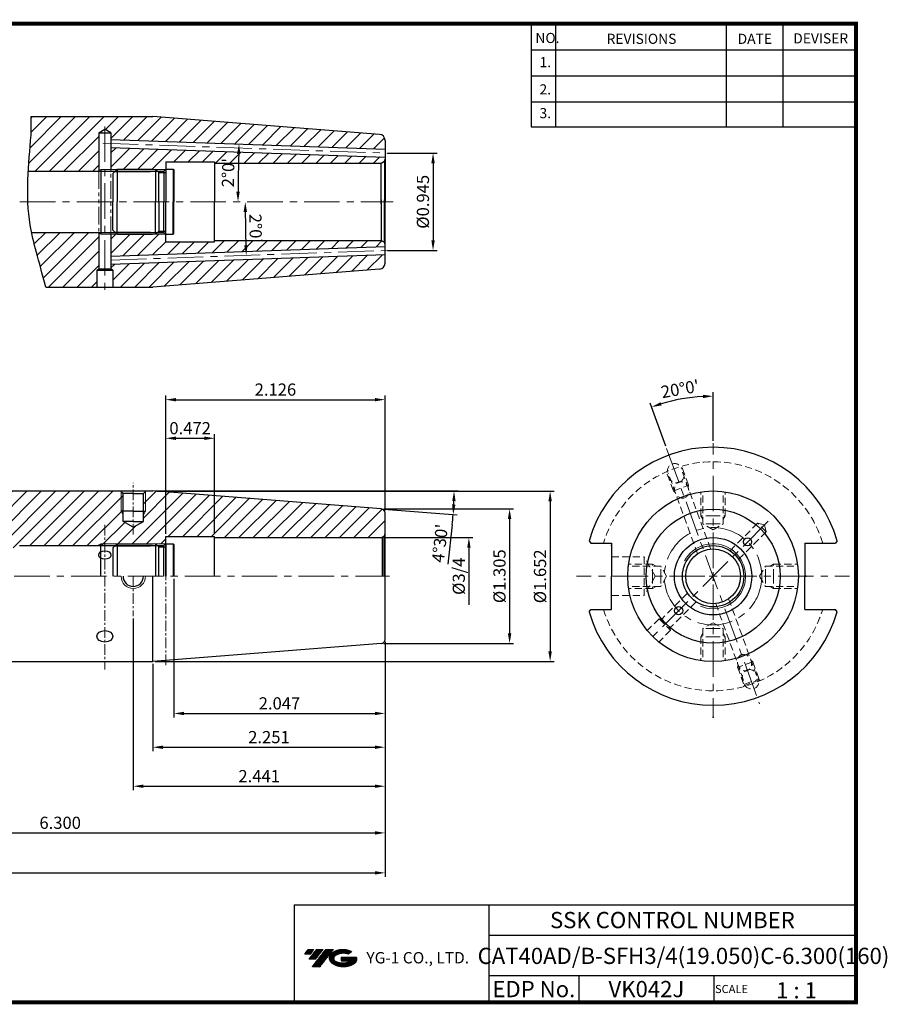
# Model space of a CAD drawing. Extents: x 1532 to 1889, y 227 to 470.
# Drawn here: x 1675 to 1889, y 227 to 470 of the extents above; entities that cross this region are included whole.
import ezdxf
from ezdxf.enums import TextEntityAlignment as Align

# ---------------------------------------------------------------- set-up
doc = ezdxf.new("R2010")
doc.units = 0
doc.header["$LTSCALE"] = 7
doc.header["$MEASUREMENT"] = 0
for name, pattern in [('CENTER', [2, 1.25, -0.25, 0.25, -0.25]), ('HIDDEN', [0.375, 0.25, -0.125]), ('PHANTOM', [2.5, 1.25, -0.25, 0.25, -0.25, 0.25, -0.25])]:
    doc.linetypes.add(name, pattern=pattern)
doc.layers.get('0').update_dxf_attribs({"linetype": 'CONTINUOUS'})
doc.layers.get('DEFPOINTS').update_dxf_attribs({"linetype": 'CONTINUOUS'})
for name, color, linetype, lineweight in [('SSK-가는실선', 3, 'CONTINUOUS', 15), ('SSK-가상선', 4, 'PHANTOM', 15), ('SSK-숨은선', 3, 'HIDDEN', 18), ('SSK-중심선', 1, 'CENTER', 15), ('SSK-해칭', 2, 'CONTINUOUS', 15)]:
    doc.layers.add(name, color=color, linetype=linetype, lineweight=lineweight)
doc.layers.add('가는선', color=1, linetype='CONTINUOUS')
doc.styles.get("Standard").update_dxf_attribs({"font": 'ISOCP', "height": 3, "bigfont": 'WHGTXT.SHX'})
doc.dimstyles.new('ISO-25$0', dxfattribs={"dimtxt": 3, "dimasz": 2.5, "dimexe": 1.25, "dimexo": 0.625, "dimtad": 1, "dimlfac": 25.4, "dimdsep": 46, "dimtxsty": 'STANDARD', "dimcen": 2.5, "dimclrd": 2, "dimclre": 2, "dimclrt": 3, "dimadec": 0, "dimazin": 0, "dimtfac": 1, "dimtmove": 0, "dimatfit": 3, "dimfxl": 1, "dimtvp": 1, "dimtolj": 1, "dimtzin": 0, "dimarcsym": 0})
doc.dimstyles.new('ISO-25$2', dxfattribs={"dimtxt": 3, "dimasz": 2.5, "dimexe": 1.25, "dimexo": 0.625, "dimtad": 1, "dimtih": 1, "dimlfac": 25.4, "dimdsep": 46, "dimtxsty": 'STANDARD', "dimcen": 2.5, "dimclrd": 2, "dimclre": 2, "dimadec": 1, "dimazin": 0, "dimtfac": 1, "dimtmove": 0, "dimatfit": 3, "dimfxl": 1, "dimtvp": 1, "dimtolj": 1, "dimtzin": 0, "dimarcsym": 0})

# ---------------------------------------------------------------- blocks, each defined once
blk = doc.blocks.new('dfgdfg')
at = {"color": 4, "linetype": 'PHANTOM'}
for p, q in [((515.63, 144.76), (514.63, 143.76)), ((514.63, 143.76), (514.63, 136.76)), ((515.13, 144.26), (525.63, 144.26)), ((515.63, 144.76), (525.13, 144.76)), ((515.63, 144.76), (515.63, 136.76)), ((525.13, 144.76), (525.13, 136.76)), ((525.13, 144.76), (525.88, 144.01)), ((525.88, 144.01), (527.63, 144.01)), ((525.88, 136.76), (525.88, 144.01)), ((527.63, 144.76), (527.63, 136.76)), ((527.63, 144.76), (529.43, 144.76)), ((529.43, 144.76), (529.43, 136.76)), ((529.43, 144.76), (529.63, 144.56)), ((529.63, 144.56), (529.63, 136.76))]:
    blk.add_line(p, q, dxfattribs=at)
blk = doc.blocks.new('*D67')
at = {"color": 2, "linetype": 'Continuous', "lineweight": -2}
for p, q in [((1708.8, 353.74), (1783.37, 353.74)), ((1765.05, 349.26), (1783.14, 347.84)), ((1781.9, 345.43), (1780.81, 335.74))]:
    blk.add_line(p, q, dxfattribs=at)
for start, end in [(357.4313, 358.0687), (353.5687, 355.5)]:
    blk.add_arc((1708.2, 353.74), 74.17, start, end, dxfattribs=at)
at = {"color": 2, "linetype": 'Continuous'}
for points in [[(1781.91, 351.24), (1782.74, 351.23), (1782.37, 353.74)], [(1782.71, 350.39), (1781.88, 350.44), (1782.14, 347.92)]]:
    blk.add_solid(points, dxfattribs=at)
at = {"layer": 'DEFPOINTS', "color": 0, "linetype": 'Continuous'}
for p in [(1705.38, 353.74), (1708.2, 353.74), (1708.2, 353.74), (1782.34, 351.79), (1764.46, 349.31)]:
    blk.add_point(p, dxfattribs=at)
at = {"color": 3, "linetype": 'Continuous', "insert": (1779.27, 340.82), "char_height": 3, "attachment_point": 5, "rotation": 83.5687}
blk.add_mtext("4°30'", dxfattribs=at)
blk = doc.blocks.new('*D69')
at = {"color": 2, "linetype": 'Continuous', "lineweight": -2}
blk.add_arc((2137.67, 424.96), 408.5, 178.3507, 179.6493, dxfattribs=at)
at = {"color": 2, "linetype": 'Continuous'}
for points in [[(1728.92, 436.73), (1729.76, 436.7), (1729.42, 439.21)], [(1729.59, 427.46), (1728.76, 427.46), (1729.17, 424.96)]]:
    blk.add_solid(points, dxfattribs=at)
at = {"layer": 'DEFPOINTS', "color": 0, "linetype": 'Continuous'}
for p in [(1697.88, 440.32), (1765.38, 437.96), (1729.28, 434.46), (1675.44, 424.96), (1767.38, 424.96)]:
    blk.add_point(p, dxfattribs=at)
at = {"color": 3, "linetype": 'Continuous', "insert": (1727.13, 432.12), "char_height": 3, "attachment_point": 5, "rotation": 89}
blk.add_mtext("2°0'", dxfattribs=at)
blk = doc.blocks.new('*D70')
at = {"color": 2, "linetype": 'Continuous', "lineweight": -2}
blk.add_arc((2109.01, 424.96), 378.06, 180.3789, 181.6211, dxfattribs=at)
at = {"color": 2, "linetype": 'Continuous'}
for points in [[(1730.55, 422.46), (1731.38, 422.46), (1730.96, 424.96)], [(1731.52, 414.28), (1730.69, 414.25), (1731.19, 411.76)]]:
    blk.add_solid(points, dxfattribs=at)
at = {"layer": 'DEFPOINTS', "color": 0, "linetype": 'Continuous'}
for p in [(1675.44, 424.96), (1767.38, 424.96), (1730.98, 420.56), (1767.38, 413.03), (1697.88, 410.6)]:
    blk.add_point(p, dxfattribs=at)
at = {"color": 3, "linetype": 'Continuous', "insert": (1733.11, 418.4), "char_height": 3, "attachment_point": 5, "rotation": 271}
blk.add_mtext("2°0'", dxfattribs=at)
blk = doc.blocks.new('*D68')
at = {"color": 2, "linetype": 'Continuous', "lineweight": -2}
for p, q in [((1846.15, 366.11), (1846.15, 378.09)), ((1834.5, 364.75), (1830.64, 375.35))]:
    blk.add_line(p, q, dxfattribs=at)
blk.add_arc((1846.15, 332.74), 44.35, 93.23, 106.77, dxfattribs=at)
at = {"color": 2, "linetype": 'Continuous'}
for points in [[(1843.64, 377.44), (1843.66, 376.6), (1846.15, 377.09)], [(1833.48, 374.81), (1833.22, 375.6), (1830.98, 374.41)]]:
    blk.add_solid(points, dxfattribs=at)
at = {"layer": 'DEFPOINTS', "color": 0, "linetype": 'Continuous'}
for p in [(1841, 376.79), (1834.7, 364.18), (1846.15, 365.51), (1846.15, 334.74), (1857.6, 301.29)]:
    blk.add_point(p, dxfattribs=at)
at = {"color": 3, "linetype": 'Continuous', "insert": (1838.08, 378.48), "char_height": 3, "attachment_point": 5, "rotation": 10}
blk.add_mtext("20°0'", dxfattribs=at)
blk = doc.blocks.new('*D72')
at = {"color": 2, "linetype": 'Continuous', "lineweight": -2}
for p, q in [((1765.06, 349.31), (1797.04, 349.31)), ((1796.04, 346.81), (1796.04, 318.66)), ((1765.06, 316.16), (1797.04, 316.16))]:
    blk.add_line(p, q, dxfattribs=at)
at = {"color": 2, "linetype": 'Continuous'}
for points in [[(1795.62, 346.81), (1796.46, 346.81), (1796.04, 349.31)], [(1795.62, 318.66), (1796.46, 318.66), (1796.04, 316.16)]]:
    blk.add_solid(points, dxfattribs=at)
at = {"layer": 'DEFPOINTS', "color": 0, "linetype": 'Continuous'}
for p in [(1764.46, 349.31), (1764.46, 316.16), (1796.04, 316.16)]:
    blk.add_point(p, dxfattribs=at)
at = {"color": 3, "linetype": 'Continuous', "insert": (1793.94, 332.74), "char_height": 3, "attachment_point": 5, "rotation": 90}
blk.add_mtext('%%C1.305', dxfattribs=at)
blk = doc.blocks.new('*D73')
at = {"color": 2, "linetype": 'Continuous', "lineweight": -2}
for p, q in [((1709.28, 353.7), (1807.02, 353.7)), ((1806.02, 351.2), (1806.02, 314.24)), ((1708.8, 311.74), (1807.02, 311.74))]:
    blk.add_line(p, q, dxfattribs=at)
at = {"color": 2, "linetype": 'Continuous'}
for points in [[(1805.6, 351.2), (1806.44, 351.2), (1806.02, 353.7)], [(1805.6, 314.24), (1806.44, 314.24), (1806.02, 311.74)]]:
    blk.add_solid(points, dxfattribs=at)
at = {"layer": 'DEFPOINTS', "color": 0, "linetype": 'Continuous'}
for p in [(1708.68, 353.7), (1708.2, 311.74), (1806.02, 311.74)]:
    blk.add_point(p, dxfattribs=at)
at = {"color": 3, "linetype": 'Continuous', "insert": (1803.92, 332.72), "char_height": 3, "attachment_point": 5, "rotation": 90}
blk.add_mtext('%%C1.652', dxfattribs=at)
blk = doc.blocks.new('*D74')
at = {"color": 2, "linetype": 'Continuous', "lineweight": -2}
for p, q in [((1711.38, 343.16), (1711.38, 367.72)), ((1713.88, 366.72), (1720.88, 366.72)), ((1723.38, 343.16), (1723.38, 367.72))]:
    blk.add_line(p, q, dxfattribs=at)
at = {"color": 2, "linetype": 'Continuous'}
for points in [[(1713.88, 367.14), (1713.88, 366.3), (1711.38, 366.72)], [(1720.88, 367.14), (1720.88, 366.3), (1723.38, 366.72)]]:
    blk.add_solid(points, dxfattribs=at)
at = {"layer": 'DEFPOINTS', "color": 0, "linetype": 'Continuous'}
for p in [(1723.38, 366.72), (1711.38, 342.56), (1723.38, 342.56)]:
    blk.add_point(p, dxfattribs=at)
at = {"color": 3, "linetype": 'Continuous', "insert": (1717.38, 368.82), "char_height": 3, "attachment_point": 5}
blk.add_mtext('0.472', dxfattribs=at)
blk = doc.blocks.new('*D75')
at = {"color": 2, "linetype": 'Continuous', "lineweight": -2}
for p, q in [((1711.38, 343.16), (1711.38, 377.23)), ((1713.88, 376.23), (1762.88, 376.23)), ((1765.38, 348.91), (1765.38, 377.23))]:
    blk.add_line(p, q, dxfattribs=at)
at = {"color": 2, "linetype": 'Continuous'}
for points in [[(1713.88, 376.64), (1713.88, 375.81), (1711.38, 376.23)], [(1762.88, 376.64), (1762.88, 375.81), (1765.38, 376.23)]]:
    blk.add_solid(points, dxfattribs=at)
at = {"layer": 'DEFPOINTS', "color": 0, "linetype": 'Continuous'}
for p in [(1765.38, 376.23), (1765.38, 348.31), (1711.38, 342.56)]:
    blk.add_point(p, dxfattribs=at)
at = {"color": 3, "linetype": 'Continuous', "insert": (1738.38, 378.33), "char_height": 3, "attachment_point": 5}
blk.add_mtext('2.126', dxfattribs=at)
blk = doc.blocks.new('*D76')
at = {"color": 2, "linetype": 'Continuous', "lineweight": -2}
for p, q in [((1765.38, 316.56), (1765.38, 289.63)), ((1708.2, 311.14), (1708.2, 289.63)), ((1710.7, 290.63), (1762.88, 290.63))]:
    blk.add_line(p, q, dxfattribs=at)
at = {"color": 2, "linetype": 'Continuous'}
for points in [[(1710.7, 291.04), (1710.7, 290.21), (1708.2, 290.63)], [(1762.88, 291.04), (1762.88, 290.21), (1765.38, 290.63)]]:
    blk.add_solid(points, dxfattribs=at)
at = {"layer": 'DEFPOINTS', "color": 0, "linetype": 'Continuous'}
for p in [(1765.38, 317.16), (1708.2, 311.74), (1765.38, 290.63)]:
    blk.add_point(p, dxfattribs=at)
at = {"color": 3, "linetype": 'Continuous', "insert": (1736.79, 292.73), "char_height": 3, "attachment_point": 5}
blk.add_mtext('2.251', dxfattribs=at)
blk = doc.blocks.new('*D77')
at = {"color": 2, "linetype": 'Continuous', "lineweight": -2}
for p, q in [((1703.38, 322.34), (1703.38, 280.02)), ((1765.38, 316.56), (1765.38, 280.02)), ((1705.88, 281.02), (1762.88, 281.02))]:
    blk.add_line(p, q, dxfattribs=at)
at = {"color": 2, "linetype": 'Continuous'}
for points in [[(1705.88, 281.44), (1705.88, 280.61), (1703.38, 281.02)], [(1762.88, 281.44), (1762.88, 280.61), (1765.38, 281.02)]]:
    blk.add_solid(points, dxfattribs=at)
at = {"layer": 'DEFPOINTS', "color": 0, "linetype": 'Continuous'}
for p in [(1703.38, 322.94), (1765.38, 317.16), (1765.38, 281.02)]:
    blk.add_point(p, dxfattribs=at)
at = {"color": 3, "linetype": 'Continuous', "insert": (1734.38, 283.12), "char_height": 3, "attachment_point": 5}
blk.add_mtext('2.441', dxfattribs=at)
blk = doc.blocks.new('*D78')
at = {"color": 2, "linetype": 'Continuous', "lineweight": -2}
for p, q in [((1765.38, 316.56), (1765.38, 268.53)), ((1605.38, 309.91), (1605.38, 268.53)), ((1607.88, 269.53), (1762.88, 269.53))]:
    blk.add_line(p, q, dxfattribs=at)
at = {"color": 2, "linetype": 'Continuous'}
for points in [[(1607.88, 269.94), (1607.88, 269.11), (1605.38, 269.53)], [(1762.88, 269.94), (1762.88, 269.11), (1765.38, 269.53)]]:
    blk.add_solid(points, dxfattribs=at)
at = {"layer": 'DEFPOINTS', "color": 0, "linetype": 'Continuous'}
for p in [(1765.38, 317.16), (1605.38, 310.51), (1765.38, 269.53)]:
    blk.add_point(p, dxfattribs=at)
at = {"color": 3, "linetype": 'Continuous', "insert": (1685.38, 271.63), "char_height": 3, "attachment_point": 5}
blk.add_mtext('6.300', dxfattribs=at)
blk = doc.blocks.new('*D79')
at = {"color": 2, "linetype": 'Continuous', "lineweight": -2}
for p, q in [((1537.13, 321.16), (1537.13, 258.69)), ((1765.38, 316.56), (1765.38, 258.69)), ((1539.63, 259.69), (1762.88, 259.69))]:
    blk.add_line(p, q, dxfattribs=at)
at = {"color": 2, "linetype": 'Continuous'}
for points in [[(1539.63, 260.1), (1539.63, 259.27), (1537.13, 259.69)], [(1762.88, 260.1), (1762.88, 259.27), (1765.38, 259.69)]]:
    blk.add_solid(points, dxfattribs=at)
at = {"layer": 'DEFPOINTS', "color": 0, "linetype": 'Continuous'}
for p in [(1537.13, 321.76), (1765.38, 317.16), (1765.38, 259.69)]:
    blk.add_point(p, dxfattribs=at)
at = {"color": 3, "linetype": 'Continuous', "insert": (1651.25, 261.79), "char_height": 3, "attachment_point": 5}
blk.add_mtext('8.986', dxfattribs=at)
blk = doc.blocks.new('*D80')
at = {"color": 2, "linetype": 'Continuous', "lineweight": -2}
for p, q in [((1765.98, 436.96), (1778.19, 436.96)), ((1777.19, 434.46), (1777.19, 415.46)), ((1765.98, 412.96), (1778.19, 412.96))]:
    blk.add_line(p, q, dxfattribs=at)
at = {"color": 2, "linetype": 'Continuous'}
for points in [[(1776.78, 434.46), (1777.61, 434.46), (1777.19, 436.96)], [(1776.78, 415.46), (1777.61, 415.46), (1777.19, 412.96)]]:
    blk.add_solid(points, dxfattribs=at)
at = {"layer": 'DEFPOINTS', "color": 0, "linetype": 'Continuous'}
for p in [(1765.38, 436.96), (1765.38, 412.96), (1777.19, 412.96)]:
    blk.add_point(p, dxfattribs=at)
at = {"color": 3, "linetype": 'Continuous', "insert": (1775.09, 424.96), "char_height": 3, "attachment_point": 5, "rotation": 90}
blk.add_mtext('%%C0.945', dxfattribs=at)
blk = doc.blocks.new('*D81')
at = {"color": 2, "linetype": 'Continuous', "lineweight": -2}
for p, q in [((1713.38, 332.14), (1713.38, 297.95)), ((1765.38, 316.56), (1765.38, 297.95)), ((1715.88, 298.95), (1762.88, 298.95))]:
    blk.add_line(p, q, dxfattribs=at)
at = {"color": 2, "linetype": 'Continuous'}
for points in [[(1715.88, 299.36), (1715.88, 298.53), (1713.38, 298.95)], [(1762.88, 299.36), (1762.88, 298.53), (1765.38, 298.95)]]:
    blk.add_solid(points, dxfattribs=at)
at = {"layer": 'DEFPOINTS', "color": 0, "linetype": 'Continuous'}
for p in [(1713.38, 332.74), (1765.38, 317.16), (1765.38, 298.95)]:
    blk.add_point(p, dxfattribs=at)
at = {"color": 3, "linetype": 'Continuous', "insert": (1739.38, 301.05), "char_height": 3, "attachment_point": 5}
blk.add_mtext('2.047', dxfattribs=at)

msp = doc.modelspace()

# ---------------------------------------------------------------- hatches: boundary and pattern name
at = {"ltscale": 1.5}
h = msp.add_hatch(dxfattribs=at)
h.set_pattern_fill('ANSI31', color=1, scale=0.004786, style=0)
h.set_pattern_definition([(45, (1586.905557, 237.40691), (-0.0107456666, 0.0107456666), [])])
h.paths.add_polyline_path([(1752.2212, 239.8599, 0.51336814), (1752.3438, 237.3349, 0.29498795), (1757.7512, 237.3349, 0.30496754), (1758.4354, 238.9305), (1754.5689, 238.9305), (1754.5689, 237.9732), (1756.9355, 237.9732, -0.03709483), (1756.8286, 237.9102, -0.23334536), (1753.2664, 237.9102, -0.59436328), (1753.2079, 239.3806, -0.22306422), (1756.2441, 239.6824), (1757.2013, 240.3025, 0.2995616)])
h.paths.add_polyline_path([(1747.3893, 236.5373), (1749.3039, 236.5373), (1752.6543, 240.845), (1750.7398, 240.845)])
h.paths.add_polyline_path([(1750.1175, 240.845), (1748.4902, 240.845), (1746.6288, 238.4518), (1748.2562, 238.4518)])
h.paths.add_polyline_path([(1747.868, 240.845), (1746.4321, 240.845), (1745.5014, 239.6484), (1746.9373, 239.6484)])
at = {"layer": 'SSK-해칭'}
h = msp.add_hatch(dxfattribs=at)
h.set_pattern_fill('ANSI31', color=2, scale=20)
h.set_pattern_definition([(45, (1515.3244, 74.1326), (-1.767767, 1.767767), [])])
edge = h.paths.add_edge_path()
edge.add_line((1763.9953, 441.5665), (1708.1997, 445.9577))
edge.add_line((1708.1997, 445.9577), (1678.2235, 445.9577))
edge.add_spline(control_points=[(1678.2235, 445.9577), (1678.2844, 442.5266), (1678.0283, 439.0808), (1677.708, 435.5179), (1677.5447, 432.5077)], knot_values=[34.58868224, 34.58868224, 34.58868224, 34.58868224, 36.31026153, 45.28748166, 45.28748166, 45.28748166, 45.28748166], degree=3, periodic=0)
edge.add_line((1677.5447, 432.5077), (1694.5982, 432.5077))
edge.add_line((1694.5982, 432.5077), (1694.8753, 432.6677))
edge.add_line((1694.8753, 432.6677), (1694.8753, 441.9577))
edge.add_line((1694.8753, 441.9577), (1696.3753, 442.8238))
edge.add_line((1696.3753, 442.8238), (1697.8753, 441.9577))
edge.add_line((1697.8753, 441.9577), (1697.8753, 440.3156))
edge.add_line((1697.8753, 440.3156), (1765.3776, 437.9583))
edge.add_line((1765.3776, 437.9583), (1765.3776, 440.0711))
edge.add_arc((1763.8776, 440.0711), 1.5, 360, 445.5)
h.paths.add_polyline_path([(1765.3776, 414.428, 0.14731401), (1765.2113, 414.9803), (1764.4276, 415.4327), (1723.3776, 415.4327), (1723.3776, 415.1327), (1711.3776, 415.1327), (1711.3776, 416.9077), (1711.3276, 416.9577), (1697.8753, 416.9577), (1697.8753, 411.6011), (1765.3776, 413.9583)])
h.paths.add_polyline_path([(1708.1997, 403.9577), (1763.9953, 408.3489, 0.39139246), (1765.3776, 409.8443), (1765.3776, 411.9571), (1697.8753, 409.5999), (1697.8753, 409.2308, -0.31597757), (1700.7865, 405.0841, -0.06467387), (1700.6402, 403.9577)])
edge = h.paths.add_edge_path()
edge.add_line((1694.8753, 409.2291), (1694.8753, 417.2477))
edge.add_line((1694.8753, 417.2477), (1694.5982, 417.4077))
edge.add_line((1694.5982, 417.4077), (1678.3346, 417.4077))
edge.add_spline(control_points=[(1678.3346, 417.4077), (1679.111, 413.644), (1680.3747, 409.7251), (1681.8103, 403.9577)], knot_values=[7.97819262, 7.97819262, 7.97819262, 7.97819262, 19.46662916, 19.46662916, 19.46662916, 19.46662916], degree=3, periodic=0)
edge.add_line((1681.8103, 403.9577), (1692.1151, 403.9577))
edge.add_arc((1696.3776, 405.0841), 4.4089, 109.922456, 194.801544, ccw=False)
h.paths.add_polyline_path([(1765.3776, 435.9571), (1697.8753, 438.3144), (1697.8753, 432.9577), (1699.3776, 432.9577), (1708.8776, 432.9577), (1711.3276, 432.9577), (1711.3776, 433.0077), (1711.3776, 434.7827), (1723.3776, 434.7827), (1723.3776, 434.4827), (1764.4276, 434.4827), (1765.2113, 434.9352, 0.14731401), (1765.3776, 435.4874)], flags=16)
h.paths.add_polyline_path([(1700.7865, 405.0841, 0.31597757), (1697.8753, 409.2308), (1697.8753, 408.4464), (1698.3753, 408.1577), (1698.3753, 403.9577), (1700.6402, 403.9577, 0.06467387)], flags=16)
h.paths.add_polyline_path([(1694.3753, 403.9577), (1694.3753, 408.1577), (1694.8753, 408.4464), (1694.8753, 409.2291, 0.31567081), (1691.9688, 405.0841, 0.06467387), (1692.1151, 403.9577)], flags=16)
h = msp.add_hatch(dxfattribs=at)
h.set_pattern_fill('ANSI31', color=2, scale=20)
h.set_pattern_definition([(45, (1549.4603, 522.9614), (-1.767767, 1.767767), [])])
edge = h.paths.add_edge_path()
edge.add_line((1700.8776, 346.2344), (1700.8776, 347.8683))
edge.add_line((1700.8776, 347.8683), (1700.3776, 348.7344))
edge.add_line((1700.3776, 348.7344), (1700.3776, 353.6344))
edge.add_line((1700.3776, 353.6344), (1700.2757, 353.7363))
edge.add_line((1700.2757, 353.7363), (1627.4276, 353.7363))
edge.add_arc((1627.4276, 356.7363), 3, 232.833925, 270, ccw=False)
edge.add_spline(control_points=[(1625.6153, 354.3457), (1625.4992, 354.0744), (1625.3833, 353.8033), (1624.6562, 352.0955), (1624.0552, 350.6594), (1623.4842, 349.2166)], knot_values=[10.21703188, 10.21703188, 10.21703188, 10.21703188, 11.10318798, 11.10318798, 15.79890679, 15.79890679, 15.79890679, 15.79890679], degree=3, periodic=0)
edge.add_spline(control_points=[(1623.4842, 349.2166), (1623.4732, 349.1888), (1623.4623, 349.1611), (1623.2509, 348.6258), (1623.0543, 348.1166), (1622.8609, 347.606)], knot_values=[8.47520301, 8.47520301, 8.47520301, 8.47520301, 8.56545777, 8.56545777, 10.21703188, 10.21703188, 10.21703188, 10.21703188], degree=3, periodic=0)
edge.add_spline(control_points=[(1622.8609, 347.606), (1622.6654, 347.0896), (1622.473, 346.5717), (1622.2833, 346.0524)], knot_values=[6.80523785, 6.80523785, 6.80523785, 6.80523785, 8.47520301, 8.47520301, 8.47520301, 8.47520301], degree=3, periodic=0)
edge.add_spline(control_points=[(1622.2833, 346.0524), (1622.1169, 345.5969), (1621.9524, 345.1404), (1621.3234, 343.3737), (1620.8698, 342.0568), (1620.4182, 340.7363)], knot_values=[1.15149923, 1.15149923, 1.15149923, 1.15149923, 2.61593353, 2.61593353, 6.80523785, 6.80523785, 6.80523785, 6.80523785], degree=3, periodic=0)
edge.add_spline(control_points=[(1620.4177, 340.735), (1620.3608, 340.5685), (1620.3039, 340.4021), (1620.247, 340.2357)], knot_values=[0.62202992, 0.62202992, 0.62202992, 0.62202992, 1.15006541, 1.15006541, 1.15006541, 1.15006541], degree=3, periodic=0)
edge.add_spline(control_points=[(1620.247, 340.2357), (1620.19, 340.0692), (1620.1331, 339.9028), (1620.0762, 339.7363)], knot_values=[0.09399443, 0.09399443, 0.09399443, 0.09399443, 0.62202992, 0.62202992, 0.62202992, 0.62202992], degree=3, periodic=0)
edge.add_line((1620.0762, 339.7363), (1675.0601, 339.7363))
edge.add_line((1675.0601, 339.7363), (1675.3776, 340.2863))
edge.add_line((1675.3776, 340.2863), (1694.5982, 340.2863))
edge.add_line((1694.5982, 340.2863), (1695.3776, 340.7363))
edge.add_line((1695.3776, 340.7363), (1711.3276, 340.7363))
edge.add_line((1711.3276, 340.7363), (1711.3776, 340.7863))
edge.add_line((1711.3776, 340.7863), (1711.3776, 342.5613))
edge.add_line((1711.3776, 342.5613), (1723.3776, 342.5613))
edge.add_line((1723.3776, 342.5613), (1723.3776, 342.2613))
edge.add_line((1723.3776, 342.2613), (1764.3776, 342.2613))
edge.add_arc((1764.3776, 343.2613), 1, 270, 285)
edge.add_line((1764.6365, 342.2954), (1765.0847, 342.5542))
edge.add_arc((1764.3776, 343.2613), 1, 315, 360)
edge.add_line((1765.3776, 343.2613), (1765.3776, 348.3119))
edge.add_arc((1764.3776, 348.3119), 1, 0, 85.5)
edge.add_line((1764.4561, 349.3089), (1708.1997, 353.7363))
edge.add_line((1708.1997, 353.7363), (1706.4796, 353.7363))
edge.add_line((1706.4796, 353.7363), (1706.3776, 353.6344))
edge.add_line((1706.3776, 353.6344), (1706.3776, 348.7344))
edge.add_line((1706.3776, 348.7344), (1705.8776, 347.8683))
edge.add_line((1705.8776, 347.8683), (1705.8776, 346.2344))
edge.add_line((1705.8776, 346.2344), (1703.3776, 344.791))
edge.add_line((1703.3776, 344.791), (1700.8776, 346.2344))
h.paths.add_polyline_path([(1695.3776, 340.7363), (1694.5982, 340.2863), (1695.3776, 340.2863)], flags=17)
h.paths.add_polyline_path([(1699.3776, 340.7363), (1696.3776, 340.7363), (1696.3776, 340.2863), (1698.9276, 340.2863)], flags=17)
h.paths.add_polyline_path([(1696.3776, 340.7363), (1695.3776, 340.7363), (1695.3776, 340.2863), (1696.3776, 340.2863)], flags=17)
h.paths.add_polyline_path([(1700.8776, 348.7344), (1700.3776, 348.7344), (1700.8776, 347.8683)], flags=17)
h.paths.add_polyline_path([(1700.8776, 353.1344), (1700.3776, 353.6344), (1700.3776, 348.7344), (1700.8776, 348.7344)], flags=17)
h.paths.add_polyline_path([(1706.3776, 353.6344), (1705.8776, 353.1344), (1705.8776, 348.7344), (1706.3776, 348.7344)], flags=17)
h.paths.add_polyline_path([(1706.3776, 348.7344), (1705.8776, 348.7344), (1705.8776, 347.8683)], flags=17)

# ---------------------------------------------------------------- linework, layer by layer
at = {"color": 2}
for p, q in [((1801.3451, 468.8138), (1801.3451, 443.4376)), ((1807.3451, 468.8138), (1807.3451, 443.4376)), ((1849.3451, 468.8138), (1849.3451, 443.4376)), ((1863.3451, 468.8138), (1863.3451, 443.4376)), ((1742.9854, 251.8138), (1742.9854, 227.8138)), ((1742.9854, 251.8138), (1881.3451, 251.8138)), ((1790.9048, 251.8138), (1790.9048, 227.8138)), ((1881.3451, 251.8138), (1881.3451, 227.8138)), ((1790.9048, 244.3138), (1881.3451, 244.3138)), ((1881.3451, 234.3138), (1790.9048, 234.3138)), ((1813.1096, 234.3138), (1813.1096, 227.8138)), ((1846.3451, 234.3138), (1846.3451, 227.8138))]:
    msp.add_line(p, q, dxfattribs=at)
at = {"color": 2, "linetype": 'Continuous'}
for p, q in [((1801.3451, 462.4138), (1881.3451, 462.4138)), ((1801.3451, 456.0138), (1881.3451, 456.0138)), ((1801.3451, 449.6138), (1881.3451, 449.6138)), ((1801.3451, 443.4376), (1881.3451, 443.4376)), ((1764.9776, 342.2613), (1787.0209, 342.2613)), ((1786.0209, 339.7613), (1786.0209, 325.7113))]:
    msp.add_line(p, q, dxfattribs=at)
for p, q in [((1678.2235, 445.9577), (1708.1997, 445.9577)), ((1763.9953, 441.5665), (1708.1997, 445.9577)), ((1694.8753, 441.9577), (1696.3753, 442.8238)), ((1694.8753, 441.9577), (1694.8753, 432.5077)), ((1694.8753, 441.9577), (1696.3776, 441.9577)), ((1697.8753, 441.9577), (1696.3753, 442.8238)), ((1696.3776, 441.9577), (1697.8753, 441.9577)), ((1697.8753, 441.9577), (1697.8753, 432.9577)), ((1697.8753, 440.3156), (1765.3776, 437.9583)), ((1765.3776, 440.0711), (1765.3776, 424.9577)), ((1697.8753, 438.3144), (1765.3776, 435.9571)), ((1711.3776, 434.7827), (1723.3776, 434.7827)), ((1711.3776, 434.7827), (1711.3776, 424.9577)), ((1723.3776, 434.7827), (1723.3776, 424.9577)), ((1723.3776, 434.4827), (1764.4276, 434.4827)), ((1764.4276, 434.4827), (1765.2113, 434.9352)), ((1764.4276, 424.4827), (1764.4276, 434.4827)), ((1765.2113, 434.9352), (1765.2113, 424.4827)), ((1677.5447, 432.5077), (1710.8776, 432.5077)), ((1695.3776, 432.9577), (1695.3776, 416.9577)), ((1710.8776, 432.5077), (1711.3776, 433.0077)), ((1710.8776, 432.5077), (1710.8776, 424.9577)), ((1710.8776, 417.4077), (1710.8776, 424.9577)), ((1711.3776, 415.1327), (1711.3776, 424.9577)), ((1723.3776, 415.1327), (1723.3776, 424.9577)), ((1764.4276, 425.4327), (1764.4276, 415.4327)), ((1765.2113, 414.9803), (1765.2113, 425.4327)), ((1765.3776, 409.8443), (1765.3776, 424.9577)), ((1678.3346, 417.4077), (1710.8776, 417.4077)), ((1694.8753, 417.4077), (1694.8753, 408.4464)), ((1710.8776, 417.4077), (1711.3776, 416.9077)), ((1697.8753, 416.9577), (1697.8753, 408.4464)), ((1711.3776, 415.1327), (1723.3776, 415.1327)), ((1723.3776, 415.4327), (1764.4276, 415.4327)), ((1764.4276, 415.4327), (1765.2113, 414.9803)), ((1697.8753, 411.6011), (1765.3776, 413.9583)), ((1697.8753, 409.5999), (1765.3776, 411.9571)), ((1694.3753, 408.1577), (1694.8753, 408.4464)), ((1694.3753, 408.1577), (1694.3753, 403.9577)), ((1694.3753, 408.1577), (1698.3753, 408.1577)), ((1694.8753, 408.4464), (1697.8753, 408.4464)), ((1698.3753, 408.1577), (1697.8753, 408.4464)), ((1698.3753, 408.1577), (1698.3753, 403.9577)), ((1763.9953, 408.3489), (1708.1997, 403.9577)), ((1681.8103, 403.9577), (1708.1997, 403.9577)), ((1700.8776, 353.1344), (1700.2737, 353.7383)), ((1700.2737, 353.7383), (1706.4776, 353.7344)), ((1703.3776, 353.1344), (1700.8776, 353.1344)), ((1700.8776, 346.2344), (1700.8776, 353.1344)), ((1703.3776, 353.1344), (1705.8776, 353.1344)), ((1705.8776, 353.1344), (1706.4776, 353.7344)), ((1705.8776, 346.2344), (1705.8776, 353.1344)), ((1764.4561, 349.3089), (1708.1997, 353.7363)), ((1703.3776, 348.7344), (1700.3776, 348.7344)), ((1703.3776, 348.7344), (1706.3776, 348.7344)), ((1765.3776, 332.7363), (1765.3776, 348.3119)), ((1703.3776, 346.2344), (1700.8776, 346.2344)), ((1703.3776, 344.791), (1700.8776, 346.2344)), ((1703.3776, 346.2344), (1705.8776, 346.2344)), ((1703.3776, 344.791), (1705.8776, 346.2344)), ((1711.3776, 332.7363), (1711.3776, 342.5613)), ((1711.3776, 342.5613), (1723.3776, 342.5613)), ((1723.3776, 332.7363), (1723.3776, 342.5613)), ((1723.3776, 342.2613), (1764.3776, 342.2613)), ((1765.0847, 342.5542), (1764.6365, 342.2954)), ((1764.6365, 342.2954), (1764.6365, 332.7363)), ((1765.0847, 342.5542), (1765.0847, 332.7363)), ((1675.3776, 340.2863), (1710.8776, 340.2863)), ((1695.3776, 332.7363), (1695.3776, 340.7363)), ((1710.8776, 340.2863), (1711.3776, 340.7863)), ((1710.8776, 332.7363), (1710.8776, 340.2863)), ((1815.6051, 341.4911), (1816.0224, 340.9113)), ((1816.0224, 340.9113), (1821.1502, 340.9113)), ((1821.1502, 340.9113), (1821.1502, 332.7363)), ((1868.7502, 340.9113), (1868.7502, 332.7363)), ((1868.7502, 340.9113), (1876.2781, 340.9113)), ((1876.6953, 341.4911), (1876.2781, 340.9113)), ((1708.1997, 311.7363), (1708.1997, 332.7363)), ((1765.3776, 317.1607), (1765.3776, 332.7363)), ((1821.1502, 324.5613), (1821.1502, 332.7363)), ((1868.7502, 324.5613), (1868.7502, 332.7363)), ((1815.6051, 323.9816), (1816.0224, 324.5613)), ((1816.0224, 324.5613), (1821.1502, 324.5613)), ((1868.7502, 324.5613), (1876.2781, 324.5613)), ((1876.6953, 323.9816), (1876.2781, 324.5613)), ((1764.4561, 316.1638), (1708.1997, 311.7363))]:
    msp.add_line(p, q)
at = {"linetype": 'Continuous'}
for p, q in [((1627.4276, 353.7363), (1708.1997, 353.7363)), ((1627.4276, 311.7363), (1708.1997, 311.7363))]:
    msp.add_line(p, q, dxfattribs=at)
at = {"const_width": 1}
for points in [[(1532.0451, 468.8138), (1881.8301, 468.8138)], [(1881.3451, 227.8138), (1881.3451, 469.3138)], [(1532.0451, 227.8138), (1881.8451, 227.8138)]]:
    msp.add_lwpolyline(points, dxfattribs=at)
for centre, radius in [((1846.1502, 332.7363), 21), ((1846.1502, 332.7363), 16.5), ((1846.1502, 332.7363), 9.525), ((1854.6351, 341.222), 1), ((1846.1502, 332.7363), 7.55), ((1846.1502, 332.7363), 6.75), ((1837.6645, 324.2515), 1)]:
    msp.add_circle(centre, radius)
for centre, radius, start, end in [((1763.8776, 440.0711), 1.5, 0, 85.5), ((1764.3776, 435.4874), 1, 326.479212, 0), ((1764.3776, 414.428), 1, 0, 33.520788), ((1763.8776, 409.8443), 1.5, 274.5, 0), ((1846.1502, 332.7363), 31.775, 15.993249, 164.006751), ((1764.3776, 348.3119), 1, 0, 85.5), ((1764.3776, 343.2613), 1, 270, 285), ((1764.3776, 343.2613), 1, 315, 0), ((1703.3776, 332.7363), 2.5, 180, 0), ((1846.1502, 332.7363), 31.775, 195.993249, 344.006751), ((1764.3776, 317.1607), 1, 274.5, 0)]:
    msp.add_arc(centre, radius, start, end)
for centre, major_axis, ratio in [((1696.3776, 337.9693), (1.5, 0), 0.70688586), ((1696.3776, 317.9509), (2, 0), 0.707185)]:
    msp.add_ellipse(centre, major_axis=major_axis, ratio=ratio)
msp.add_open_spline([(1681.8103, 403.9577), (1680.1449, 410.648), (1676.3158, 421.8713), (1677.7102, 434.8024), (1678.2844, 442.5266), (1678.2235, 445.9577)], degree=3, knots=[7.97819262, 7.97819262, 7.97819262, 7.97819262, 21.30516193, 43.56590237, 45.28748166, 45.28748166, 45.28748166, 45.28748166])
for p in [(1821.1502, 340.2863), (1868.9502, 332.7363), (1846.1502, 331.7363), (1846.1502, 331.7363), (1864.6502, 306.9022), (1846.1502, 298.0582)]:
    msp.add_point(p)
at = {"color": 2, "linetype": 'Continuous'}
msp.add_solid([(1785.6042, 339.7613), (1786.4376, 339.7613), (1786.0209, 342.2613)], dxfattribs=at)
at = {"layer": 'SSK-가는실선'}
for p, q in [((1695.3776, 432.9577), (1694.5982, 432.5077)), ((1695.3776, 432.9577), (1711.3776, 432.9577)), ((1695.3776, 416.9577), (1694.5982, 417.4077)), ((1695.3776, 416.9577), (1711.3776, 416.9577)), ((1700.3776, 348.7344), (1700.3776, 353.6344)), ((1706.3776, 348.7344), (1706.3776, 353.6344)), ((1700.3776, 348.7344), (1700.8776, 347.8683)), ((1706.3776, 348.7344), (1705.8776, 347.8683)), ((1695.3776, 340.7363), (1694.5982, 340.2863)), ((1695.3776, 340.7363), (1711.3276, 340.7363))]:
    msp.add_line(p, q, dxfattribs=at)
for centre, radius, start, end in [((1846.1502, 332.7363), 8, 246.869897, 151.745505), ((1703.3776, 332.7363), 3, 180, 0)]:
    msp.add_arc(centre, radius, start, end, dxfattribs=at)
at = {"layer": 'SSK-가상선', "ltscale": 0.5}
for p, q in [((1694.8753, 432.5077), (1694.8753, 417.4077)), ((1697.8753, 416.9577), (1697.8753, 432.9577))]:
    msp.add_line(p, q, dxfattribs=at)
at = {"layer": 'SSK-숨은선'}
for p, q in [((1845.5135, 339.4562), (1838.2994, 359.2768)), ((1840.1204, 355.1508), (1838.4787, 359.6613)), ((1836.3616, 353.7827), (1834.7199, 358.2932)), ((1842.3185, 338.2934), (1835.1044, 358.1139)), ((1836.3616, 353.7827), (1840.1204, 355.1508)), ((1840.1204, 355.1508), (1840.0162, 354.5599)), ((1836.3616, 353.7827), (1836.8212, 353.397)), ((1843.1502, 347.6372), (1843.1502, 353.5209)), ((1843.6502, 345.6372), (1843.6502, 353.587)), ((1848.6502, 345.6372), (1848.6502, 353.587)), ((1849.1502, 347.6372), (1849.1502, 353.5209)), ((1846.1502, 347.6372), (1843.1502, 347.6372)), ((1843.1502, 347.6372), (1843.6502, 346.7712)), ((1846.1502, 347.6372), (1849.1502, 347.6372)), ((1849.1502, 347.6372), (1848.6502, 346.7712)), ((1846.1502, 345.6372), (1843.6502, 345.6372)), ((1846.1502, 344.1938), (1843.6502, 345.6372)), ((1846.1502, 345.6372), (1848.6502, 345.6372)), ((1846.1502, 344.1938), (1848.6502, 345.6372)), ((1857.1061, 345.8144), (1850.3218, 339.0301)), ((1859.2274, 343.6931), (1857.1061, 345.8144)), ((1857.1061, 345.8144), (1858.7791, 345.3661)), ((1859.2274, 343.6931), (1858.7791, 345.3661)), ((1859.2274, 343.6931), (1852.4438, 336.9094)), ((1821.1502, 337.4988), (1829.1502, 337.4988)), ((1829.1502, 337.4988), (1829.1502, 327.9738)), ((1831.8998, 332.7363), (1829.1502, 337.4988)), ((1833.2502, 335.2372), (1825.2997, 335.2372)), ((1831.2502, 335.7372), (1825.3657, 335.7372)), ((1831.2502, 332.7372), (1831.2502, 335.7372)), ((1831.2502, 335.7372), (1832.1162, 335.2372)), ((1833.2502, 332.7372), (1833.2502, 335.2372)), ((1834.6936, 332.7372), (1833.2502, 335.2372)), ((1857.6068, 332.7372), (1859.0502, 335.2372)), ((1859.0502, 332.7372), (1859.0502, 335.2372)), ((1859.0502, 335.2372), (1867.0008, 335.2372)), ((1861.0502, 335.7372), (1860.1842, 335.2372)), ((1861.0502, 332.7372), (1861.0502, 335.7372)), ((1861.0502, 335.7372), (1866.9347, 335.7372)), ((1831.8998, 332.7363), (1829.1502, 327.9738)), ((1831.2502, 332.7372), (1831.2502, 329.7372)), ((1833.2502, 332.7372), (1833.2502, 330.2372)), ((1834.6936, 332.7372), (1833.2502, 330.2372)), ((1857.6068, 332.7372), (1859.0502, 330.2372)), ((1859.0502, 332.7372), (1859.0502, 330.2372)), ((1861.0502, 332.7372), (1861.0502, 329.7372)), ((1833.2502, 330.2372), (1825.2995, 330.2372)), ((1831.2502, 329.7372), (1832.1162, 330.2372)), ((1859.0502, 330.2372), (1867.001, 330.2372)), ((1861.0502, 329.7372), (1860.1842, 330.2372)), ((1821.1502, 327.9738), (1829.1502, 327.9738)), ((1831.2502, 329.7372), (1825.3655, 329.7372)), ((1839.8535, 328.5618), (1833.41, 322.1183)), ((1861.0502, 329.7372), (1866.935, 329.7372)), ((1841.9741, 326.4398), (1835.5313, 319.997)), ((1846.787, 326.0164), (1854.001, 306.1959)), ((1849.9819, 327.1793), (1857.196, 307.3588)), ((1832.8523, 322.2677), (1829.9503, 319.3656)), ((1832.8523, 322.2677), (1835.6808, 319.4393)), ((1832.8523, 322.2677), (1833.41, 322.1183)), ((1833.41, 322.1183), (1835.5313, 319.997)), ((1846.1502, 321.2806), (1843.6502, 319.8372)), ((1846.1502, 321.2806), (1848.6502, 319.8372)), ((1835.6808, 319.4393), (1832.7784, 316.5369)), ((1835.6808, 319.4393), (1835.5313, 319.997)), ((1843.1502, 317.8372), (1843.6502, 318.7032)), ((1846.1502, 317.8372), (1843.1502, 317.8372)), ((1843.1502, 317.8372), (1843.1502, 311.9517)), ((1846.1502, 319.8372), (1843.6502, 319.8372)), ((1843.6502, 319.8372), (1843.6502, 311.8857)), ((1846.1502, 319.8372), (1848.6502, 319.8372)), ((1846.1502, 317.8372), (1849.1502, 317.8372)), ((1848.6502, 319.8372), (1848.6502, 311.8857)), ((1849.1502, 317.8372), (1848.6502, 318.7032)), ((1849.1502, 317.8372), (1849.1502, 311.9517)), ((1855.9388, 311.69), (1852.18, 310.3219)), ((1852.18, 310.3219), (1852.2842, 310.9128)), ((1855.9388, 311.69), (1855.4792, 312.0757)), ((1855.9388, 311.69), (1857.5805, 307.1795)), ((1852.18, 310.3219), (1853.8217, 305.8114)), ((1857.6745, 307.2137), (1853.7278, 305.7772)), ((1853.7278, 305.7772), (1853.7693, 305.663)), ((1853.8217, 305.8114), (1854.001, 306.1959)), ((1854.001, 306.1959), (1857.196, 307.3588)), ((1857.5805, 307.1795), (1857.196, 307.3588)), ((1857.6745, 307.2137), (1857.716, 307.0995))]:
    msp.add_line(p, q, dxfattribs=at)
for start, end in [(16.851587, 163.148413), (196.851587, 343.148413)]:
    msp.add_arc((1846.1502, 332.7363), 28.2, start, end, dxfattribs=at)
at = {"layer": 'SSK-숨은선', "extrusion": (0, 0, -1)}
msp.add_ellipse((1836.9157, 358.108), major_axis=(0.8351, -2.2943), ratio=0.81915204, dxfattribs=at)
at = {"layer": 'SSK-숨은선'}
for centre, major_axis in [((1838.4125, 353.9957), (0.7098, -1.9502)), ((1853.888, 311.477), (-0.7098, 1.9502)), ((1855.3848, 307.3646), (-0.8351, 2.2943))]:
    msp.add_ellipse(centre, major_axis=major_axis, ratio=0.81915204, dxfattribs=at)
at = {"layer": 'SSK-중심선'}
for p, q in [((1696.3776, 443.5331), (1696.3776, 401.9577)), ((1695.8765, 439.3848), (1767.3764, 436.8879)), ((1675.4441, 424.9577), (1767.3776, 424.9577)), ((1697.8753, 410.6005), (1767.3764, 413.0275)), ((1834.7043, 364.1837), (1857.5961, 301.2889)), ((1846.1502, 334.7363), (1846.1502, 365.5113)), ((1859.7073, 346.2943), (1831.2967, 317.8837)), ((1534.0683, 332.7363), (1766.4519, 332.7363)), ((1844.1502, 332.7363), (1812.5343, 332.7363)), ((1847.1502, 332.7363), (1845.1502, 332.7363)), ((1846.1502, 331.7363), (1846.1502, 333.7363)), ((1848.1502, 332.7363), (1879.7662, 332.7363)), ((1846.1502, 330.7363), (1846.1502, 298.0582))]:
    msp.add_line(p, q, dxfattribs=at)
at = {"layer": 'SSK-중심선', "ltscale": 0.3}
for p, q in [((1703.3776, 343.0602), (1703.3776, 355.7344)), ((1696.3776, 345.4223), (1696.3776, 309.7363)), ((1703.3776, 332.7363), (1703.3776, 322.9406)), ((1711.3776, 310.8121), (1711.3776, 332.7363))]:
    msp.add_line(p, q, dxfattribs=at)
at = {"layer": 'SSK-중심선'}
msp.add_circle((1846.1502, 332.7363), 12, dxfattribs=at)

# ---------------------------------------------------------------- block references
for p in [(1183.7504, 288.2015), (1183.7504, 195.9801)]:
    msp.add_blockref('dfgdfg', p)
at = {"xscale": -1, "rotation": 180}
msp.add_blockref('dfgdfg', (1183.7504, 561.714), dxfattribs=at)

# ---------------------------------------------------------------- texts
at = {"color": 7}
for s, height, p in [('NO.', 2.5, (1802.3921, 464.0639)), ('REVISIONS', 2.5, (1819.9216, 463.854)), ('DATE', 2.5, (1852.1945, 463.854)), ('DEVISER', 2.5, (1865.884, 463.9589)), ('1.', 2.5, (1803.4056, 458.1087)), ('2.', 2.5, (1803.4056, 451.3994)), ('3.', 2.5, (1803.4056, 445.5539)), ('SCALE', 2, (1846.6204, 230.0837)), ('1 : 1', 4, (1861.6819, 228.7658))]:
    msp.add_text(s, height=height, dxfattribs=at).set_placement(p)
at = {"color": 7, "linetype": 'Continuous'}
msp.add_text('SSK CONTROL NUMBER', height=4, dxfattribs=at).set_placement((1836.125, 248.0638), align=Align.MIDDLE_CENTER)
at = {"color": 3, "linetype": 'Continuous'}
msp.add_text('CAT40AD/B-SFH3/4(19.050)C-6.300(160)', height=4, dxfattribs=at).set_placement((1838.857, 239.24), align=Align.MIDDLE_CENTER)
at = {"color": 7}
for s, p in [('EDP No.', (1802.0072, 231.0638)), ('VK042J', (1829.7274, 231.0638))]:
    msp.add_text(s, height=4, dxfattribs=at).set_placement(p, align=Align.MIDDLE_CENTER)
at = {"color": 3, "linetype": 'Continuous', "insert": (1783.9209, 332.7363), "char_height": 3, "attachment_point": 5, "rotation": 90}
msp.add_mtext('%%C3/4', dxfattribs=at)
at = {"layer": '가는선', "color": 5, "insert": (1760.7932, 240.1859), "char_height": 2.329077, "width": 33.185033, "attachment_point": 1}
msp.add_mtext('{\\fGulim|b0|i0|c129|p50;\\H1.20219x;\\C0;YG-1 CO., LTD.\\Fisocp,whgtxt|c129;\\H0.83181x; }', dxfattribs=at)

# ---------------------------------------------------------------- dimensions: what is measured, and where the dimension line sits
at = {"linetype": 'Continuous'}
for base, line1, line2, picture, middle in [((1729.2805, 434.463), ((1675.4441, 424.9577), (1767.3776, 424.9577)), ((1697.8753, 440.3156), (1765.3776, 437.9583)), '*D69', (1727.1322, 432.1236)), ((1730.9825, 420.559), ((1697.8753, 410.6005), (1767.3764, 413.0275)), ((1675.4441, 424.9577), (1767.3776, 424.9577)), '*D70', (1733.1145, 418.3964)), ((1841.0012, 376.7892), ((1846.1502, 334.7363), (1846.1502, 365.5113)), ((1834.7043, 364.1837), (1857.5961, 301.2889)), '*D68', (1838.0837, 378.4836)), ((1782.3448, 351.7948), ((1705.3776, 353.7363), (1708.1997, 353.7363)), ((1764.4561, 349.3089), (1708.1997, 353.7363)), '*D67', (1779.2706, 340.8193))]:
    dim = msp.add_angular_dim_2l(base=base, line1=line1, line2=line2, dimstyle='ISO-25$2', override={"dimtxt": 3, "dimexe": 1, "dimexo": 0.6, "dimgap": 0.6, "dimtih": 0, "dimdec": 3, "dimlfac": 0.03937, "dimcen": -1, "dimclrt": 3, "dimaunit": 1, "dimtp": 0.1, "dimtm": 0.1, "dimtfac": 0.7, "dimtdec": 3, "dimatfit": 2, "dimtolj": 0, "dimtzin": 8}, dxfattribs=at)
    dim.commit()
    dim.dimension.update_dxf_attribs({"geometry": picture, "text_midpoint": middle})
for base, p1, p2, picture, middle in [((1777.1936, 412.9577), (1765.3776, 436.9577), (1765.3776, 412.9577), '*D80', (1775.0936, 424.9577)), ((1806.0184, 311.7363), (1708.6764, 353.6988), (1708.1997, 311.7363), '*D73', (1803.9181, 332.7176)), ((1796.0398, 316.1638), (1764.4561, 349.3089), (1764.4561, 316.1638), '*D72', (1793.9398, 332.7363))]:
    dim = msp.add_linear_dim(base=base, p1=p1, p2=p2, angle=90, text='%%C<>', dimstyle='ISO-25$0', override={"dimexe": 1, "dimexo": 0.6, "dimgap": 0.6, "dimdec": 3, "dimlfac": 0.03937, "dimcen": -1, "dimaunit": 1, "dimtp": 0.1, "dimtm": 0.1, "dimtfac": 0.7, "dimtdec": 3, "dimatfit": 2, "dimtolj": 0, "dimtzin": 8}, dxfattribs=at)
    dim.commit()
    dim.dimension.update_dxf_attribs({"geometry": picture, "text_midpoint": middle})
for base, p1, p2, picture, middle in [((1765.3776, 376.2268), (1711.3776, 342.5613), (1765.3776, 348.3119), '*D75', (1738.3776, 378.3271)), ((1723.3776, 366.7204), (1711.3776, 342.5613), (1723.3776, 342.5613), '*D74', (1717.3776, 368.8207)), ((1765.3776, 298.9477), (1713.3776, 332.7363), (1765.3776, 317.1607), '*D81', (1739.3776, 301.048)), ((1765.3776, 281.0244), (1703.3776, 322.9406), (1765.3776, 317.1607), '*D77', (1734.3776, 283.1247)), ((1765.3776, 259.686), (1537.1276, 321.7617), (1765.3776, 317.1607), '*D79', (1651.2526, 261.786)), ((1765.3776, 290.6281), (1708.1997, 311.7363), (1765.3776, 317.1607), '*D76', (1736.7887, 292.7284))]:
    dim = msp.add_linear_dim(base=base, p1=p1, p2=p2, dimstyle='ISO-25$0', override={"dimexe": 1, "dimexo": 0.6, "dimgap": 0.6, "dimdec": 3, "dimlfac": 0.03937, "dimcen": -1, "dimaunit": 1, "dimtp": 0.1, "dimtm": 0.1, "dimtfac": 0.7, "dimtdec": 3, "dimatfit": 2, "dimtolj": 0, "dimtzin": 8}, dxfattribs=at)
    dim.commit()
    dim.dimension.update_dxf_attribs({"geometry": picture, "text_midpoint": middle})
dim = msp.add_linear_dim(base=(1765.3776, 269.5277), p1=(1605.3776, 310.5113), p2=(1765.3776, 317.1607), text='6.300', dimstyle='ISO-25$0', override={"dimexe": 1, "dimexo": 0.6, "dimgap": 0.6, "dimdec": 3, "dimlfac": 0.03937, "dimcen": -1, "dimaunit": 1, "dimtp": 0.1, "dimtm": 0.1, "dimtfac": 0.7, "dimtdec": 3, "dimatfit": 2, "dimtolj": 0, "dimtzin": 8}, dxfattribs=at)
dim.commit()
dim.dimension.update_dxf_attribs({"geometry": '*D78', "text_midpoint": (1685.3776, 269.5277), "dimtype": 160})

doc.saveas('drawing.dxf')
